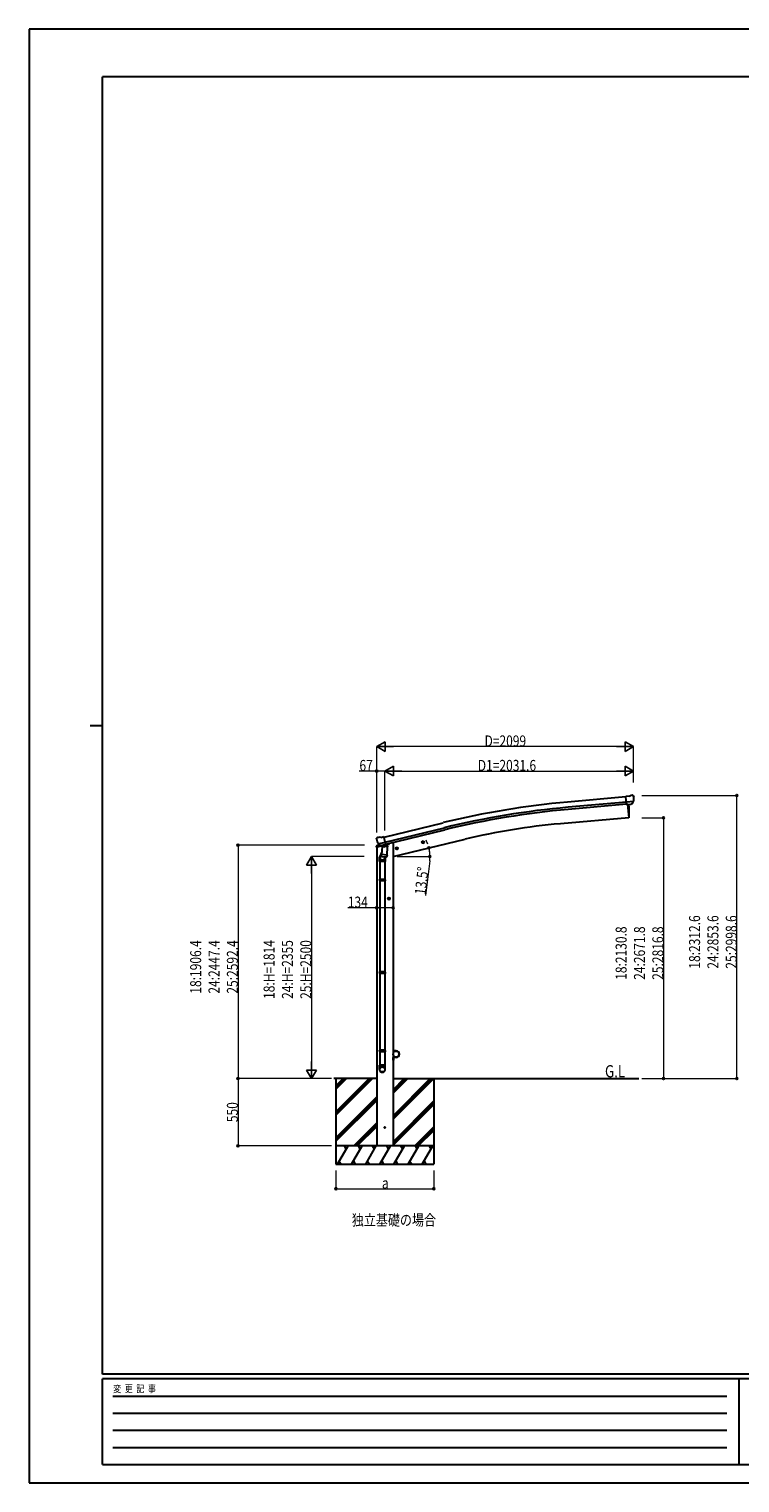
# Model space of a CAD drawing. Units: millimetres. Extents: x 0 to 16820, y 0 to 11880.
# Drawn here: x 0 to 5808, y 0 to 11880 of the extents above; entities that cross this region are included whole.
import ezdxf

# ---------------------------------------------------------------- set-up
doc = ezdxf.new("R2010")
doc.units = ezdxf.units.MM
for name, color, linetype, lineweight in [('USER1', 3, 'Continuous', 13), ('YKK_13', 4, 'Continuous', 30), ('YKK_A1', 4, 'Continuous', 30), ('YKK_D', 6, 'Continuous', 13), ('YKK_ZWAK', 7, 'Continuous', 30)]:
    doc.layers.add(name, color=color, linetype=linetype, lineweight=lineweight)
doc.styles.add('text-b', font='extslim2.shx', dxfattribs={"width": 0.8, "bigfont": 'extfont2.shx'})

msp = doc.modelspace()

# ---------------------------------------------------------------- linework, layer by layer
at = {"layer": 'YKK_13'}
for p, q in [((4903, 5611), (4876, 5608)), ((4882, 5544), (4876, 5608)), ((4903, 5611), (4915, 5618)), ((4930, 5619), (4916, 5618)), ((4939, 5613), (4933, 5618)), ((4940, 5611), (4940, 5610)), ((4939, 5568), (4880, 5563)), ((4892, 5545), (4882, 5544)), ((4892, 5545), (4918, 5547)), ((4892, 5545), (4892, 5545)), ((4926, 5548), (4918, 5547)), ((4918, 5547), (4918, 5547)), ((4928, 5549), (4939, 5568)), ((4939, 5569), (4939, 5568)), ((4939, 5568), (4939, 5568)), ((2838, 5263), (2838, 5262)), ((2842, 5272), (2839, 5265)), ((2846, 5274), (2859, 5277)), ((2852, 5223), (2910, 5237)), ((2873, 5274), (2860, 5277)), ((2873, 5274), (2899, 5281)), ((2914, 5218), (2899, 5281)), ((2852, 5223), (2853, 5223)), ((2853, 5223), (2853, 5222)), ((2869, 5208), (2853, 5222)), ((2863, 5078), (2863, 5112)), ((2881, 5158), (2866, 5120)), ((2872, 5207), (2879, 5209)), ((2873, 5207), (2874, 5208)), ((2874, 5208), (2911, 5217)), ((2876, 5208), (2876, 5207)), ((2877, 5206), (2903, 5199)), ((2878, 5121), (2879, 5134)), ((2878, 5120), (2878, 5120)), ((2880, 5209), (2879, 5209)), ((2884, 5200), (2879, 5134)), ((2925, 5130), (2879, 5134)), ((2904, 5215), (2880, 5209)), ((2880, 5119), (2922, 5116)), ((2929, 5197), (2884, 5200)), ((2885, 5204), (2885, 5200)), ((2905, 5215), (2904, 5215)), ((2905, 5215), (2904, 5200)), ((2905, 5215), (2914, 5218)), ((2910, 5117), (2905, 5106)), ((2909, 5112), (2909, 5078)), ((2911, 5217), (2912, 5217)), ((2914, 5219), (2915, 5219)), ((2915, 5219), (2928, 5204)), ((2925, 5130), (2924, 5118)), ((2925, 5130), (2929, 5197)), ((2928, 5204), (2928, 5197)), ((2909, 5078), (2863, 5078)), ((2865, 5078), (2865, 4931)), ((2907, 5078), (2907, 4931)), ((2863, 4929), (2864, 4931)), ((2909, 4929), (2863, 4929)), ((2863, 4929), (2863, 4921)), ((2909, 4921), (2863, 4921)), ((2863, 4921), (2864, 4919)), ((2908, 4931), (2864, 4931)), ((2908, 4919), (2864, 4919)), ((2865, 4919), (2865, 4175)), ((2907, 4919), (2907, 4175)), ((2909, 4929), (2908, 4931)), ((2909, 4921), (2908, 4919)), ((2909, 4929), (2909, 4921)), ((2863, 4173), (2864, 4175)), ((2909, 4173), (2863, 4173)), ((2863, 4173), (2863, 4165)), ((2909, 4165), (2863, 4165)), ((2863, 4165), (2864, 4163)), ((2908, 4175), (2864, 4175)), ((2908, 4163), (2864, 4163)), ((2865, 4163), (2865, 3413)), ((2907, 4163), (2907, 3413)), ((2909, 4173), (2908, 4175)), ((2909, 4165), (2908, 4163)), ((2909, 4173), (2909, 4165)), ((2863, 3533), (2864, 3535)), ((2909, 3533), (2863, 3533)), ((2863, 3533), (2863, 3525)), ((2909, 3525), (2863, 3525)), ((2863, 3525), (2864, 3523)), ((2908, 3535), (2864, 3535)), ((2908, 3523), (2864, 3523)), ((2865, 3523), (2865, 3413)), ((2907, 3523), (2907, 3413)), ((2909, 3533), (2908, 3535)), ((2909, 3525), (2908, 3523)), ((2909, 3533), (2909, 3525)), ((2863, 3379), (2863, 3413)), ((2909, 3413), (2863, 3413)), ((2909, 3379), (2909, 3413))]:
    msp.add_line(p, q, dxfattribs=at)
at = {"layer": 'YKK_13', "ltscale": 20}
for p, q in [((3209, 5234), (3228, 5239)), ((3213, 5242), (3211, 5235)), ((3211, 5235), (3216, 5229)), ((3221, 5243), (3213, 5242)), ((3221, 5227), (3216, 5246)), ((3216, 5229), (3224, 5231)), ((3226, 5238), (3221, 5243)), ((3224, 5231), (3226, 5238)), ((2995, 5183), (3014, 5187)), ((2999, 5190), (2997, 5183)), ((2997, 5183), (3002, 5178)), ((3007, 5192), (2999, 5190)), ((3007, 5175), (3002, 5195)), ((3002, 5178), (3010, 5179)), ((3012, 5187), (3007, 5192)), ((3010, 5179), (3012, 5187)), ((2950, 4775), (2930, 4775)), ((2940, 4782), (2934, 4779)), ((2934, 4779), (2934, 4771)), ((2934, 4771), (2940, 4767)), ((2940, 4765), (2940, 4785)), ((2947, 4779), (2940, 4782)), ((2940, 4767), (2947, 4771)), ((2947, 4771), (2947, 4779))]:
    msp.add_line(p, q, dxfattribs=at)
at = {"layer": 'YKK_13', "linetype": 'Continuous', "ltscale": 0.5}
for p, q in [((2837, 5195), (2880, 5205)), ((2837, 5202), (2837, 5195)), ((2866, 5211), (2839, 5205)), ((2919, 5214), (2938, 5219)), ((2942, 5227), (2942, 5224)), ((2974, 3554), (2976, 3554)), ((2974, 3554), (2974, 3532)), ((2974, 3454), (2974, 3477)), ((2974, 3454), (2976, 3454)), ((2976, 3532), (2976, 3554)), ((2999, 3532), (2976, 3532)), ((2976, 3530), (2999, 3530)), ((2976, 3479), (2999, 3479)), ((2976, 3477), (2976, 3454)), ((2999, 3477), (2976, 3477))]:
    msp.add_line(p, q, dxfattribs=at)
at = {"layer": 'YKK_13', "ltscale": 20}
for centre, radius in [((3218, 5236), 8.5), ((3218, 5236), 7.7), ((3218, 5236), 6.5), ((3004, 5185), 8.5), ((3004, 5185), 7.7), ((3004, 5185), 6.5), ((2940, 4775), 7.7), ((2940, 4775), 8.5), ((2940, 4775), 6.5)]:
    msp.add_circle(centre, radius, dxfattribs=at)
at = {"layer": 'YKK_13', "linetype": 'Continuous', "ltscale": 0.5}
msp.add_circle((2999, 3504), 25, dxfattribs=at)
at = {"layer": 'YKK_13', "ltscale": 25}
msp.add_circle((2907, 2904), 4.5, dxfattribs=at)
at = {"layer": 'YKK_13'}
for centre, radius, start, end in [((4916, 5615), 3, 95, 120), ((4930, 5614), 5, 50.0065, 94.9935), ((4738, 5592), 202, 353.4085, 5), ((3035, 5309), 202, 193.5, 205.0912), ((2847, 5269), 5, 103.5, 148.5), ((2859, 5274), 3, 78.5, 103.5), ((2893, 5112), 30, 177.4514, 180), ((2873, 5208), 0.5, 248.2375, 283.5), ((2876, 5208), 0.5, 356, 103.5), ((2877, 5207), 1, 176, 256), ((2880, 5121), 1.95, 175.0402, 217.4777), ((2880, 5121), 2, 217.4096, 266), ((2903, 5200), 1.03, 250.039, 351.9657), ((2906, 5215), 0.604, 100.5984, 172.2059), ((2912, 5217), 0.5, 283.5, 318.7625), ((2922, 5118), 2, 266, 349.4684)]:
    msp.add_arc(centre, radius, start, end, dxfattribs=at)
at = {"layer": 'YKK_13', "linetype": 'Continuous', "ltscale": 0.5}
for centre, radius, start, end in [((2840, 5202), 3, 103.5, 180), ((2937, 5224), 5, 283.5, 0), ((2976, 3532), 2, 180, 270), ((2976, 3477), 2, 90, 180), ((2999, 3504), 27.3, 270, 90), ((2999, 3504), 25.3, 270, 90)]:
    msp.add_arc(centre, radius, start, end, dxfattribs=at)
at = {"layer": 'YKK_13', "extrusion": (0, 0, -1)}
for centre, major_axis, ratio, start_param, end_param in [((4944, 5615), (-15.4, 3.4), 0.101033, 0.307812, 0.308043), ((4937, 5611), (2.71, -1.31), 0.997474, 4.96062, 5.746529), ((4925, 5551), (1.62, -2.54), 0.997631, 5.80419, 6.600612), ((4925, 5551), (-3.5, 2.17), 0.650902, 4.095823, 4.168633), ((2841, 5264), (-1.57, -2.57), 0.99628, 0.783535, 1.570796)]:
    msp.add_ellipse(centre, major_axis=major_axis, ratio=ratio, start_param=start_param, end_param=end_param, dxfattribs=at)
at = {"layer": 'YKK_13', "extrusion": (1.16446e-16, 7.41845e-17, -1)}
msp.add_ellipse((4925, 5551), major_axis=(1.62, -2.54), ratio=0.997631, start_param=0.390237, end_param=0.478995, dxfattribs=at)
at = {"layer": 'YKK_13'}
for centre, major_axis, ratio, start_param, end_param in [((2886, 5112), (23, 0), 0.996195, 2.358557, 6.325324), ((2886, 5112), (21, 0), 0.996195, 2.778668, 5.951239), ((2871, 5210), (-0.73, -2.92), 0.997631, 5.80419, 6.600612), ((2871, 5210), (2.63, 3.16), 0.650902, 4.095823, 4.168633), ((2871, 5210), (-0.73, -2.92), 0.997631, 0.390237, 0.478995), ((2886, 3380), (-23, 0), 0.996195, 3.141593, 6.283185), ((2886, 3379), (-23, 0), 0.996195, 3.141593, 6.283185), ((2886, 3379), (0, -23.4), 0.981806, 4.712389, 7.853982)]:
    msp.add_ellipse(centre, major_axis=major_axis, ratio=ratio, start_param=start_param, end_param=end_param, dxfattribs=at)
msp.add_ellipse((2886, 3379), major_axis=(21, 0), ratio=0.996195, dxfattribs=at)
at = {"layer": 'YKK_A1', "ltscale": 25}
for p, q in [((4876, 5607), (4400, 5564)), ((4880, 5564), (4403, 5521)), ((4882, 5547), (4405, 5504)), ((2900, 5278), (3383, 5395)), ((2910, 5236), (3393, 5354)), ((2914, 5220), (3397, 5337)), ((2840, 3304), (2489, 3304)), ((2507, 3304), (2507, 2604)), ((2974, 3304), (4983, 3304)), ((3307, 3304), (3307, 2604))]:
    msp.add_line(p, q, dxfattribs=at)
at = {"layer": 'YKK_A1', "ltscale": 20}
for p, q in [((4889, 5544), (4899, 5435)), ((4899, 5435), (4341, 5386)), ((2974, 5118), (3562, 5260))]:
    msp.add_line(p, q, dxfattribs=at)
at = {"layer": 'YKK_A1', "linetype": 'Continuous', "lineweight": 13, "ltscale": 0.5}
for p, q in [((4889, 5544), (4899, 5435)), ((4899, 5435), (4901, 5436))]:
    msp.add_line(p, q, dxfattribs=at)
at = {"layer": 'YKK_A1', "linetype": 'Continuous', "ltscale": 20}
for p, q in [((2974, 5231), (2962, 5231)), ((2974, 5231), (2974, 2754)), ((2840, 5195), (2840, 2754))]:
    msp.add_line(p, q, dxfattribs=at)
at = {"layer": 'YKK_A1', "linetype": 'Continuous', "ltscale": 25}
for p, q in [((2507, 3033), (2778, 3304)), ((2507, 3019), (2792, 3304)), ((2507, 3005), (2806, 3304)), ((2507, 3245), (2566, 3304)), ((2507, 3231), (2580, 3304)), ((2507, 3217), (2594, 3304)), ((2974, 2972), (3306, 3304)), ((2974, 3001), (3278, 3304)), ((2974, 2986), (3292, 3304)), ((2974, 3184), (3094, 3304)), ((2974, 3198), (3080, 3304)), ((2974, 3213), (3065, 3304)), ((2507, 2821), (2840, 3154)), ((2507, 2807), (2840, 3140)), ((2507, 2793), (2840, 3126)), ((2974, 2788), (3307, 3121)), ((2974, 2774), (3307, 3107)), ((2974, 2760), (3307, 3093)), ((2652, 2754), (2840, 2942)), ((2667, 2754), (2840, 2928)), ((2681, 2754), (2840, 2913)), ((3152, 2754), (3307, 2909)), ((3166, 2754), (3307, 2895)), ((3180, 2754), (3307, 2881)), ((3307, 2754), (2507, 2754)), ((2519, 2604), (2606, 2754)), ((2591, 2728), (2576, 2754)), ((2635, 2604), (2721, 2754)), ((2706, 2728), (2691, 2754)), ((2750, 2604), (2837, 2754)), ((2822, 2728), (2807, 2754)), ((2866, 2604), (2952, 2754)), ((2937, 2728), (2922, 2754)), ((2981, 2604), (3068, 2754)), ((3053, 2728), (3038, 2754)), ((3097, 2604), (3183, 2754)), ((3153, 2754), (3168, 2728)), ((3212, 2604), (3299, 2754)), ((3269, 2754), (3284, 2728)), ((2534, 2630), (2549, 2604)), ((2650, 2630), (2665, 2604)), ((2765, 2630), (2780, 2604)), ((2881, 2630), (2896, 2604)), ((2996, 2630), (3011, 2604)), ((3112, 2630), (3127, 2604)), ((3227, 2630), (3242, 2604)), ((2507, 2604), (3307, 2604))]:
    msp.add_line(p, q, dxfattribs=at)
at = {"layer": 'YKK_A1', "ltscale": 25}
for radius in [6955, 6912, 6895]:
    msp.add_arc((5024, -1363), radius, 95.1528, 103.6528, dxfattribs=at)
at = {"layer": 'YKK_A1', "linetype": 'Continuous', "lineweight": 13, "ltscale": 0.5}
for centre, radius, start, end in [((4206, 5490), 700, 355.7604, 4.5466), ((4901, 5439), 3, 277, 355.7604)]:
    msp.add_arc(centre, radius, start, end, dxfattribs=at)
at = {"layer": 'YKK_A1', "ltscale": 20}
msp.add_arc((4804, 87), 5320, 95, 103.5, dxfattribs=at)
at = {"layer": 'YKK_D', "lineweight": -2}
for p, q in [((2840, 6017), (2909, 6057)), ((2840, 6017), (2909, 5977)), ((2840, 6017), (2978, 6017)), ((2909, 5977), (2909, 6057)), ((4938, 6017), (4800, 6017)), ((4938, 6017), (4869, 6057)), ((4869, 6057), (4869, 5977)), ((4938, 6017), (4869, 5977)), ((2907, 5817), (2976, 5857)), ((2976, 5777), (2976, 5857)), ((4938, 5817), (4869, 5857)), ((4869, 5857), (4869, 5777)), ((2907, 5817), (2976, 5777)), ((2907, 5817), (3045, 5817)), ((4938, 5817), (4800, 5817)), ((4938, 5817), (4869, 5777)), ((2307, 5118), (2267, 5049)), ((2307, 5118), (2347, 5049)), ((2307, 5118), (2307, 4980)), ((2267, 5049), (2347, 5049)), ((2307, 3304), (2267, 3374)), ((2347, 3374), (2267, 3374)), ((2307, 3304), (2307, 3443)), ((2307, 3304), (2347, 3374))]:
    msp.add_line(p, q, dxfattribs=at)
at = {"layer": 'YKK_D'}
for p, q in [((2840, 5315), (2840, 6018)), ((4858, 6017), (2920, 6017)), ((4938, 5723), (4938, 6018)), ((2840, 5817), (2698, 5817)), ((2840, 5315), (2840, 5818)), ((2907, 5817), (2840, 5817)), ((2907, 5331), (2907, 5818)), ((2907, 5331), (2907, 5818)), ((2987, 5817), (4858, 5817)), ((4938, 5723), (4938, 5818)), ((5005, 5617), (5784, 5617)), ((5783, 3304), (5783, 5617)), ((5005, 5435), (5184, 5435)), ((5183, 5435), (5183, 3304)), ((2740, 5211), (1706, 5211)), ((1707, 5211), (1707, 3304)), ((2738, 5118), (2306, 5118)), ((3008, 5118), (3275, 5118)), ((2307, 5038), (2307, 3384)), ((3273, 5084), (3240, 4801)), ((2840, 4700), (2603, 4700)), ((2840, 4698), (2840, 4701)), ((2974, 4700), (2840, 4700)), ((2974, 4699), (2974, 4701)), ((2467, 3304), (1706, 3304)), ((2467, 3304), (2306, 3304)), ((5005, 3304), (5184, 3304)), ((5005, 3304), (5784, 3304))]:
    msp.add_line(p, q, dxfattribs=at)
at = {"layer": 'YKK_D', "ltscale": 25}
for p, q in [((2471, 3304), (1706, 3304)), ((1707, 3304), (1707, 2754)), ((2471, 2754), (1706, 2754)), ((2507, 2553), (2507, 2403)), ((3307, 2553), (3307, 2403)), ((2507, 2404), (3307, 2404))]:
    msp.add_line(p, q, dxfattribs=at)
at = {"layer": 'YKK_D', "linetype": 'ByBlock', "lineweight": -2}
for centre in [(2840, 5817), (5783, 5617), (5183, 5435), (1707, 5211), (3266, 5189), (3274, 5118), (2840, 4700), (2974, 4700), (1707, 3304), (1707, 3304), (5183, 3304), (5783, 3304), (1707, 2754), (2507, 2404), (3307, 2404)]:
    msp.add_circle(centre, 8.5, dxfattribs=at)
at = {"layer": 'YKK_D'}
for start, end in [(19.9915, 26.4828), (360, 13.5), (7.1707, 13.5), (353.5189, 360)]:
    msp.add_arc((2974, 5118), 301, start, end, dxfattribs=at)
at = {"layer": 'YKK_ZWAK'}
for p, q in [((16820, 11880), (0, 11880)), ((0, 11880), (0, 0)), ((16200, 11490), (600, 11490)), ((600, 890), (600, 11490)), ((500, 6190), (600, 6190)), ((16200, 890), (600, 890)), ((5800, 850), (600, 850)), ((600, 150), (600, 850)), ((5800, 850), (5800, 150)), ((8400, 850), (5800, 850)), ((685, 710), (5700, 710)), ((685, 570), (5700, 570)), ((685, 430), (5700, 430)), ((685, 290), (5700, 290)), ((600, 150), (5800, 150)), ((5800, 150), (8400, 150)), ((0, 0), (16820, 0))]:
    msp.add_line(p, q, dxfattribs=at)

# ---------------------------------------------------------------- texts
at = {"layer": 'USER1', "style": 'text-b', "width": 0.8}
for s, height, p in [('G.L', 100, (4705, 3314)), ('独立基礎の場合', 90, (2637, 2103))]:
    msp.add_text(s, height=height, dxfattribs=at).set_placement(p)
at = {"layer": 'YKK_D', "style": 'text-b', "width": 0.8}
for s, p in [('D=2099', (3721, 6018)), ('67', (2699, 5818)), ('D1=2031.6', (3666, 5818)), ('134', (2604, 4701)), ('a', (2883, 2405))]:
    msp.add_text(s, height=90, dxfattribs=at).set_placement(p)
for s, rotation, p in [('13.5°', 83.5189, (3239, 4802)), ('18:2312.6', 90, (5482, 4202)), ('24:2853.6', 90, (5632, 4202)), ('25:2998.6', 90, (5782, 4202)), ('18:2130.8', 90, (4882, 4111)), ('24:2671.8', 90, (5032, 4111)), ('25:2816.8', 90, (5182, 4111)), ('18:1906.4', 90, (1406, 3998)), ('24:2447.4', 90, (1556, 3998)), ('25:2592.4', 90, (1706, 3998)), ('18:H=1814', 90, (2006, 3955)), ('24:H=2355', 90, (2156, 3955)), ('25:H=2500', 90, (2306, 3955)), ('550', 90, (1706, 2948))]:
    msp.add_text(s, height=90, rotation=rotation, dxfattribs=at).set_placement(p)
at = {"layer": 'YKK_ZWAK', "style": 'text-b', "width": 0.8}
msp.add_text('変  更  記  事', height=60, dxfattribs=at).set_placement((687, 740))

doc.saveas('drawing.dxf')
